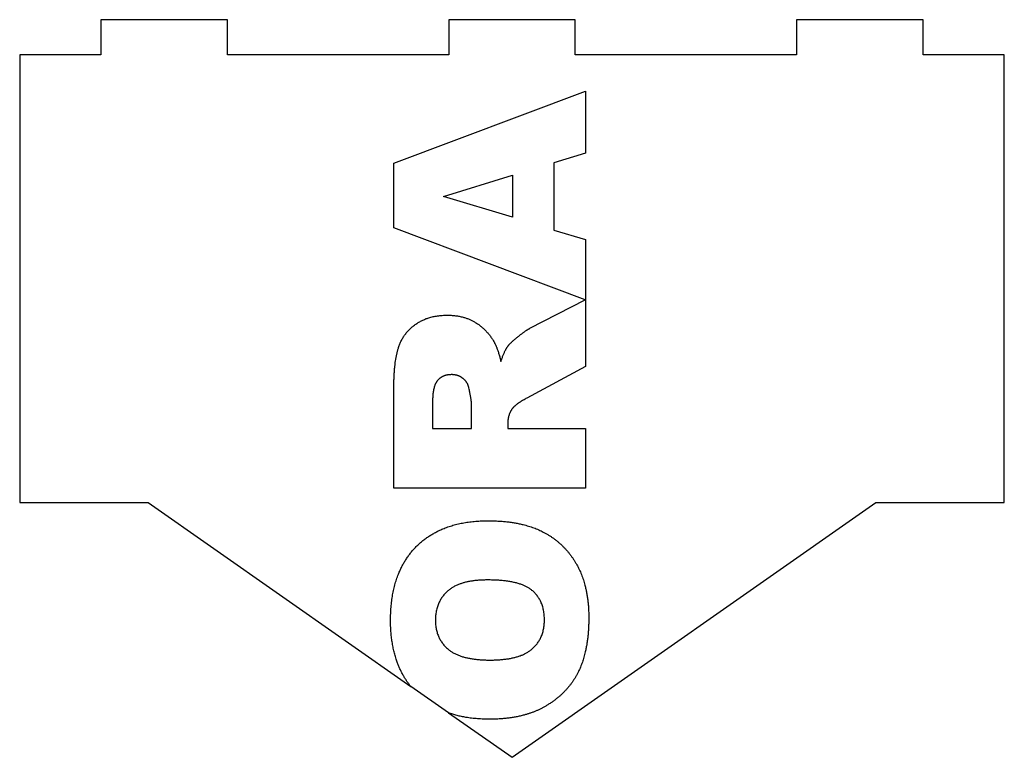
# Model space of a CAD drawing. Units: millimetres. Extents: x -77 to 77, y 116 to 232.
import ezdxf

# ---------------------------------------------------------------- set-up
doc = ezdxf.new("R2010")
doc.units = ezdxf.units.MM
doc.layers.get('0').update_dxf_attribs({"linetype": 'CONTINUOUS'})

msp = doc.modelspace()

# ---------------------------------------------------------------- linework, layer by layer
for p, q in [((-44.54, 231.5), (-64.34, 231.5)), ((-64.34, 231.5), (-64.34, 226)), ((-44.54, 226), (-44.54, 231.5)), ((9.9, 231.5), (-9.9, 231.5)), ((-9.9, 231.5), (-9.9, 226)), ((9.9, 226), (9.9, 231.5)), ((64.34, 231.5), (44.54, 231.5)), ((44.54, 231.5), (44.54, 226)), ((64.34, 226), (64.34, 231.5)), ((-64.34, 226), (-77.06, 226)), ((-77.06, 226), (-77.06, 155.88)), ((-9.9, 226), (-44.54, 226)), ((44.54, 226), (9.9, 226)), ((77.06, 226), (64.34, 226)), ((77.06, 155.88), (77.06, 226)), ((-18.5, 209.01), (11.5, 220.29)), ((11.5, 220.29), (11.5, 210.58)), ((11.5, 210.58), (6.55, 209.08)), ((-18.5, 198.9), (-18.5, 209.01)), ((6.55, 209.08), (6.55, 198.55)), ((11.46, 187.64), (-18.5, 198.9)), ((6.55, 198.55), (11.5, 197.09)), ((11.5, 197.09), (11.5, 177.19)), ((2.81, 183.18), (11.46, 187.64)), ((11.5, 177.19), (2.34, 172.24)), ((-18.5, 158.16), (-18.5, 173.61)), ((-12.44, 171.54), (-12.44, 167.47)), ((-6.34, 167.47), (-6.34, 171.38)), ((-0.67, 168.29), (-0.67, 167.47)), ((-12.44, 167.47), (-6.34, 167.47)), ((-0.67, 167.47), (11.5, 167.47)), ((11.5, 167.47), (11.5, 158.16)), ((11.5, 158.16), (-18.5, 158.16)), ((-77.06, 155.88), (-56.96, 155.88)), ((-56.96, 155.88), (-15.86, 127.1)), ((0, 116), (56.96, 155.88)), ((56.96, 155.88), (77.06, 155.88)), ((-9.93, 122.95), (-15.86, 127.1)), ((-9.93, 122.95), (0, 116))]:
    msp.add_line(p, q)
msp.add_lwpolyline([(0.06, 200.57), (-10.72, 203.84), (0.06, 207.16)], close=True)
for points in [[(-15.03, 183.84), (-13.03, 185.23), (-10.17, 185.23)], [(-10.17, 185.23), (-7.67, 185.23), (-5.86, 184.17)], [(-17.76, 180.18), (-17.02, 182.45), (-15.03, 183.84)], [(-5.86, 184.17), (-4.05, 183.1), (-2.92, 181.24)], [(-0.63, 180.4), (-0.26, 180.91), (0.95, 181.88)], [(0.95, 181.88), (2.16, 182.85), (2.81, 183.18)], [(-2.92, 181.24), (-2.21, 180.05), (-1.74, 177.98)], [(-1.74, 177.98), (-1.18, 179.64), (-0.63, 180.4)], [(-18.5, 173.61), (-18.5, 177.91), (-17.76, 180.18)], [(-9.43, 175.92), (-10.88, 175.92), (-11.66, 175)], [(-7.69, 175.34), (-8.45, 175.92), (-9.43, 175.92)], [(-11.66, 175), (-12.44, 174.08), (-12.44, 171.54)], [(-6.75, 173.83), (-6.93, 174.75), (-7.69, 175.34)], [(-6.34, 171.38), (-6.34, 172.01), (-6.75, 173.83)], [(2.34, 172.24), (0.56, 171.3), (0.02, 170.56)], [(0.02, 170.56), (-0.67, 169.56), (-0.67, 168.29)], [(-14.99, 148.99), (-10.97, 153.04), (-3.72, 153.04)], [(-3.72, 153.04), (1.54, 153.04), (4.9, 151.27)], [(4.9, 151.27), (8.27, 149.5), (10.14, 146.16)], [(-19.01, 137.45), (-19.01, 144.94), (-14.99, 148.99)], [(10.14, 146.16), (12.02, 142.81), (12.02, 137.82)], [(-3.84, 143.77), (-8.08, 143.77), (-10.03, 142.06)], [(3.13, 142.14), (1.19, 143.77), (-3.84, 143.77)], [(-10.03, 142.06), (-11.99, 140.35), (-11.99, 137.43)], [(5.08, 137.51), (5.08, 140.5), (3.13, 142.14)], [(-15.86, 127.1), (-19.01, 131.04), (-19.01, 137.45)], [(-11.99, 137.43), (-11.99, 134.63), (-10, 132.93)], [(3.09, 132.92), (5.08, 134.6), (5.08, 137.51)], [(12.02, 137.82), (12.02, 132.74), (10.4, 129.42)], [(-10, 132.93), (-8.02, 131.23), (-3.44, 131.23)], [(-3.44, 131.23), (1.11, 131.23), (3.09, 132.92)], [(10.4, 129.42), (8.78, 126.09), (5.28, 124.02)], [(5.28, 124.02), (1.78, 121.96), (-3.48, 121.96)], [(-3.48, 121.96), (-7.1, 121.96), (-9.93, 122.95)]]:
    msp.add_open_spline(points, degree=2)

doc.saveas('drawing.dxf')
